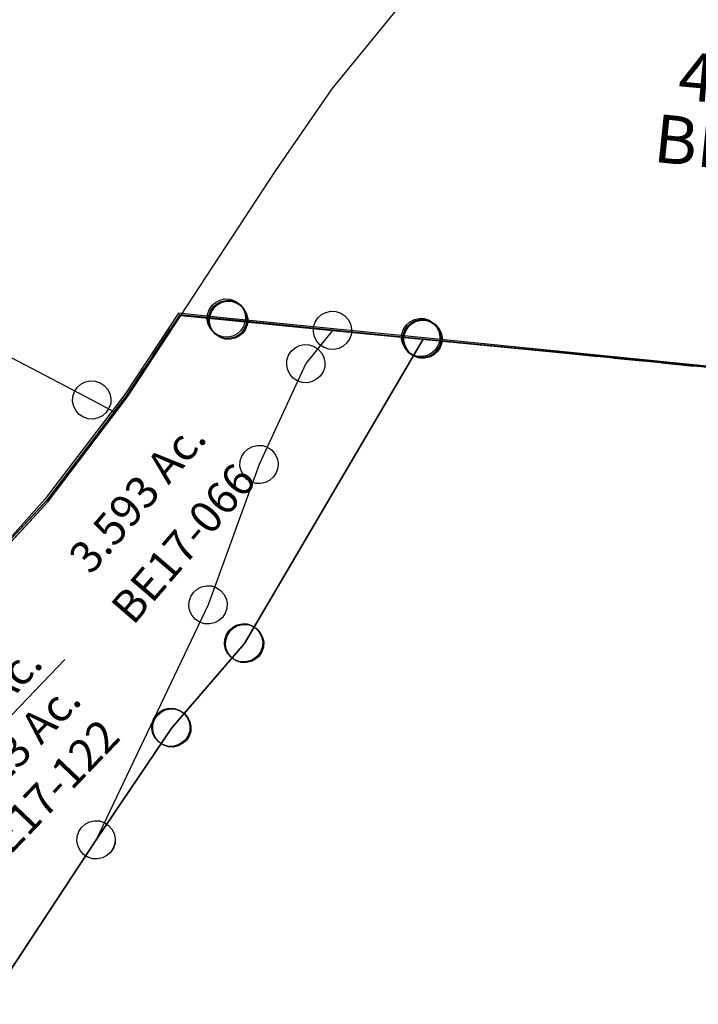
# Model space of a CAD drawing. Units: feet. Extents: x 1930560 to 1966308, y 493841 to 536828.
# Drawn here: x 1941317 to 1941740, y 517415 to 518029 of the extents above; entities that cross this region are included whole.
import ezdxf
from ezdxf.enums import TextEntityAlignment as Align

# ---------------------------------------------------------------- set-up
doc = ezdxf.new("R2010")
doc.units = ezdxf.units.FT
doc.header["$MEASUREMENT"] = 0
doc.linetypes.add('DASHED', pattern=[0.75, 0.5, -0.25])
doc.layers.add('SURVEY', color=2, linetype='CONTINUOUS')
doc.styles.get("Standard").update_dxf_attribs({"font": 'romans.shx', "height": 40})

# ---------------------------------------------------------------- blocks, each defined once
blk = doc.blocks.new('BENTONBEA$C0DE23014')
at = {"layer": 'SURVEY', "color": 2}
for p, q in [((495.43, 493.08), (525.89, 501.44)), ((525.89, 501.44), (529.15, 471.61)), ((443.34, 472.98), (495.43, 493.08)), ((518.38, 476.76), (520.08, 479.37)), ((520.08, 479.37), (522.4, 481.39)), ((522.4, 481.39), (525.11, 482.85)), ((525.11, 482.85), (528.16, 483.51)), ((528.16, 483.51), (531.31, 483.42)), ((531.31, 483.42), (534.3, 482.38)), ((534.3, 482.38), (536.91, 480.69)), ((536.91, 480.69), (538.93, 478.36)), ((380.38, 438.43), (443.34, 472.98)), ((517.26, 470.62), (517.35, 473.77)), ((517.35, 473.77), (518.38, 476.76)), ((538.93, 478.36), (540.38, 475.66)), ((540.38, 475.66), (541.05, 472.61)), ((517.92, 467.57), (517.26, 470.62)), ((519.38, 464.86), (517.92, 467.57)), ((529.15, 471.61), (543.73, 338.48)), ((540.96, 469.45), (539.92, 466.47)), ((541.05, 472.61), (540.96, 469.45)), ((521.39, 462.54), (519.38, 464.86)), ((524.01, 460.84), (521.39, 462.54)), ((526.99, 459.81), (524.01, 460.84)), ((535.9, 461.84), (533.2, 460.38)), ((538.22, 463.85), (535.9, 461.84)), ((539.92, 466.47), (538.22, 463.85)), ((530.15, 459.72), (526.99, 459.81)), ((533.2, 460.38), (530.15, 459.72)), ((315.39, 390.72), (380.38, 438.43)), ((253.44, 337.46), (315.39, 390.72)), ((539.68, 349.71), (542.73, 350.37)), ((542.73, 350.37), (545.89, 350.28)), ((545.89, 350.28), (548.87, 349.25)), ((532.96, 343.62), (534.65, 346.24)), ((534.65, 346.24), (536.98, 348.25)), ((536.98, 348.25), (539.68, 349.71)), ((548.87, 349.25), (551.49, 347.55)), ((551.49, 347.55), (553.5, 345.23)), ((553.5, 345.23), (554.96, 342.52)), ((664.43, 343.55), (667.14, 345)), ((667.14, 345), (670.18, 345.67)), ((670.18, 345.67), (673.34, 345.58)), ((673.34, 345.58), (676.32, 344.54)), ((676.32, 344.54), (678.94, 342.84)), ((531.83, 337.48), (531.92, 340.64)), ((531.92, 340.64), (532.96, 343.62)), ((543.73, 338.48), (671.18, 333.77)), ((554.96, 342.52), (555.62, 339.47)), ((555.62, 339.47), (555.53, 336.32)), ((659.38, 335.93), (660.41, 338.92)), ((660.41, 338.92), (662.11, 341.53)), ((662.11, 341.53), (664.43, 343.55)), ((678.94, 342.84), (680.95, 340.52)), ((680.95, 340.52), (682.41, 337.82)), ((682.41, 337.82), (683.07, 334.77)), ((198.29, 285.61), (253.44, 337.46)), ((532.49, 334.44), (531.83, 337.48)), ((533.95, 331.73), (532.49, 334.44)), ((535.97, 329.41), (533.95, 331.73)), ((554.5, 333.34), (552.8, 330.72)), ((555.53, 336.32), (554.5, 333.34)), ((671.18, 333.77), (658.77, 130.94)), ((659.29, 332.78), (659.38, 335.93)), ((659.95, 329.73), (659.29, 332.78)), ((683.07, 334.77), (682.98, 331.61)), ((538.58, 327.71), (535.97, 329.41)), ((541.57, 326.68), (538.58, 327.71)), ((544.72, 326.59), (541.57, 326.68)), ((547.77, 327.25), (544.72, 326.59)), ((550.48, 328.7), (547.77, 327.25)), ((552.8, 330.72), (550.48, 328.7)), ((661.4, 327.02), (659.95, 329.73)), ((663.42, 324.7), (661.4, 327.02)), ((680.25, 326.01), (677.93, 324)), ((681.95, 328.63), (680.25, 326.01)), ((682.98, 331.61), (681.95, 328.63)), ((666.04, 323), (663.42, 324.7)), ((669.02, 321.97), (666.04, 323)), ((672.17, 321.88), (669.02, 321.97)), ((675.22, 322.54), (672.17, 321.88)), ((677.93, 324), (675.22, 322.54)), ((144.31, 229.08), (198.29, 285.61)), ((96.16, 169.81), (144.31, 229.08)), ((61.14, 118.85), (96.16, 169.81)), ((652.02, 140.72), (654.73, 142.17)), ((654.73, 142.17), (657.78, 142.83)), ((657.78, 142.83), (660.93, 142.75)), ((660.93, 142.75), (663.91, 141.71)), ((663.91, 141.71), (666.53, 140.01)), ((646.97, 133.1), (648, 136.08)), ((648, 136.08), (649.7, 138.7)), ((649.7, 138.7), (652.02, 140.72)), ((666.53, 140.01), (668.55, 137.69)), ((668.55, 137.69), (670, 134.99)), ((646.88, 129.95), (646.97, 133.1)), ((647.54, 126.9), (646.88, 129.95)), ((658.77, 130.94), (648.72, -33.4)), ((670, 134.99), (670.66, 131.94)), ((670.66, 131.94), (670.57, 128.78)), ((648.99, 124.19), (647.54, 126.9)), ((651.01, 121.87), (648.99, 124.19)), ((667.84, 123.18), (665.52, 121.17)), ((669.54, 125.8), (667.84, 123.18)), ((670.57, 128.78), (669.54, 125.8)), ((1.97, 28.12), (61.14, 118.85)), ((653.63, 120.17), (651.01, 121.87)), ((656.61, 119.14), (653.63, 120.17)), ((659.76, 119.05), (656.61, 119.14)), ((662.81, 119.71), (659.76, 119.05)), ((665.52, 121.17), (662.81, 119.71)), ((27.79, 36.51), (30.84, 37.17)), ((30.84, 37.17), (33.99, 37.08)), ((33.99, 37.08), (36.97, 36.05)), ((21.06, 30.42), (22.76, 33.04)), ((22.76, 33.04), (25.08, 35.05)), ((25.08, 35.05), (27.79, 36.51)), ((36.97, 36.05), (39.59, 34.35)), ((39.59, 34.35), (41.61, 32.03)), ((41.61, 32.03), (43.06, 29.32)), ((31.83, 25.28), (1.97, 28.12)), ((19.94, 24.28), (20.03, 27.44)), ((20.03, 27.44), (21.06, 30.42)), ((648.72, -33.41), (31.83, 25.28)), ((43.06, 29.32), (43.73, 26.27)), ((43.73, 26.27), (43.64, 23.12)), ((20.6, 21.23), (19.94, 24.28)), ((22.06, 18.53), (20.6, 21.23)), ((24.07, 16.21), (22.06, 18.53)), ((42.6, 20.14), (40.9, 17.52)), ((43.64, 23.12), (42.6, 20.14)), ((26.69, 14.51), (24.07, 16.21)), ((29.67, 13.47), (26.69, 14.51)), ((32.83, 13.38), (29.67, 13.47)), ((35.88, 14.05), (32.83, 13.38)), ((38.58, 15.5), (35.88, 14.05)), ((40.9, 17.52), (38.58, 15.5)), ((639.65, -25.65), (641.97, -23.63)), ((641.97, -23.63), (644.67, -22.18)), ((644.67, -22.18), (647.72, -21.51)), ((647.72, -21.51), (650.88, -21.6)), ((650.88, -21.6), (653.86, -22.64)), ((653.86, -22.64), (656.48, -24.34)), ((656.48, -24.34), (658.49, -26.66)), ((636.91, -31.25), (637.95, -28.26)), ((637.95, -28.26), (639.65, -25.65)), ((658.49, -26.66), (659.95, -29.36)), ((659.95, -29.36), (660.61, -32.41)), ((636.82, -34.4), (636.91, -31.25)), ((637.48, -37.45), (636.82, -34.4)), ((660.52, -35.57), (659.49, -38.55)), ((660.61, -32.41), (660.52, -35.57)), ((638.94, -40.16), (637.48, -37.45)), ((640.96, -42.48), (638.94, -40.16)), ((643.57, -44.18), (640.96, -42.48)), ((657.79, -41.17), (655.47, -43.18)), ((659.49, -38.55), (657.79, -41.17)), ((646.56, -45.21), (643.57, -44.18)), ((649.71, -45.3), (646.56, -45.21)), ((652.76, -44.64), (649.71, -45.3)), ((655.47, -43.18), (652.76, -44.64))]:
    blk.add_line(p, q, dxfattribs=at)
blk.add_text('4.987 Ac.', height=30, rotation=354.90513, dxfattribs=at).set_placement((394.93, 156.17), align=Align.CENTER)
at = {"layer": 'SURVEY', "color": 2, "insert": (386.13, 130.62), "char_height": 30, "width": 186.3651, "attachment_point": 5, "rotation": 354.17975}
blk.add_mtext('{\\C1;BE17-116}', dxfattribs=at)
blk = doc.blocks.new('BENTONBEA$C24173E7A')
at = {"layer": 'SURVEY', "color": 2}
for p, q in [((0, 0), (-496.03, -42.86)), ((-506.35, -36.86), (-504.43, -34.46)), ((-504.43, -34.46), (-502.03, -32.54)), ((-502.03, -32.54), (-499.15, -31.34)), ((-499.15, -31.34), (-496.03, -30.86)), ((-496.03, -30.86), (-492.91, -31.34)), ((-492.91, -31.34), (-490.03, -32.54)), ((-490.03, -32.54), (-487.63, -34.46)), ((-487.63, -34.46), (-485.71, -36.86)), ((-623.37, -43.03), (-620.49, -41.83)), ((-620.49, -41.83), (-617.37, -41.35)), ((-617.37, -41.35), (-614.25, -41.83)), ((-496.03, -42.86), (-617.37, -53.35)), ((-614.25, -41.83), (-611.37, -43.03)), ((-508.03, -42.86), (-507.55, -39.74)), ((-507.55, -45.98), (-508.03, -42.86)), ((-507.55, -39.74), (-506.35, -36.86)), ((-485.71, -36.86), (-484.51, -39.74)), ((-484.51, -39.74), (-484.03, -42.86)), ((-484.03, -42.86), (-484.51, -45.98)), ((-628.89, -50.23), (-627.69, -47.35)), ((-627.69, -47.35), (-625.77, -44.95)), ((-625.77, -44.95), (-623.37, -43.03)), ((-611.37, -43.03), (-608.97, -44.95)), ((-608.97, -44.95), (-607.05, -47.35)), ((-607.05, -47.35), (-605.85, -50.23)), ((-506.35, -48.86), (-507.55, -45.98)), ((-504.43, -51.26), (-506.35, -48.86)), ((-485.71, -48.86), (-487.63, -51.26)), ((-484.51, -45.98), (-485.71, -48.86)), ((-617.37, -53.35), (-647.26, -55.93)), ((-629.37, -53.35), (-628.89, -50.23)), ((-628.89, -56.47), (-629.37, -53.35)), ((-605.85, -50.23), (-605.37, -53.35)), ((-605.37, -53.35), (-605.85, -56.47)), ((-502.03, -53.18), (-504.43, -51.26)), ((-499.15, -54.38), (-502.03, -53.18)), ((-496.03, -54.86), (-499.15, -54.38)), ((-492.91, -54.38), (-496.03, -54.86)), ((-490.03, -53.18), (-492.91, -54.38)), ((-487.63, -51.26), (-490.03, -53.18)), ((-647.26, -55.93), (-670.65, -111.75)), ((-627.69, -59.35), (-628.89, -56.47)), ((-625.77, -61.75), (-627.69, -59.35)), ((-607.05, -59.35), (-608.97, -61.75)), ((-605.85, -56.47), (-607.05, -59.35)), ((-623.37, -63.67), (-625.77, -61.75)), ((-620.49, -64.87), (-623.37, -63.67)), ((-617.37, -65.35), (-620.49, -64.87)), ((-614.25, -64.87), (-617.37, -65.35)), ((-611.37, -63.67), (-614.25, -64.87)), ((-608.97, -61.75), (-611.37, -63.67)), ((-670.65, -111.75), (-707.36, -184.98)), ((-707.36, -184.98), (-749.56, -252.04))]:
    blk.add_line(p, q, dxfattribs=at)
blk = doc.blocks.new('BENTONBEA$C1D196A2A')
at = {"layer": 'SURVEY'}
for p, q in [((849.48, 1344.7), (851.8, 1346.71)), ((851.8, 1346.71), (854.51, 1348.17)), ((854.51, 1348.17), (857.56, 1348.83)), ((857.56, 1348.83), (860.71, 1348.74)), ((860.71, 1348.74), (863.7, 1347.71)), ((863.7, 1347.71), (866.31, 1346.01)), ((866.31, 1346.01), (868.33, 1343.69)), ((846.66, 1335.94), (846.75, 1339.1)), ((846.75, 1339.1), (847.78, 1342.08)), ((847.78, 1342.08), (849.48, 1344.7)), ((868.33, 1343.69), (869.78, 1340.98)), ((869.78, 1340.98), (870.45, 1337.93)), ((748.32, 1146.44), (859.17, 1336.54)), ((847.32, 1332.9), (846.66, 1335.94)), ((848.78, 1330.19), (847.32, 1332.9)), ((859.17, 1336.54), (1354.81, 1289.39)), ((870.36, 1334.78), (869.32, 1331.8)), ((870.45, 1337.93), (870.36, 1334.78)), ((850.79, 1327.87), (848.78, 1330.19)), ((853.41, 1326.17), (850.79, 1327.87)), ((865.3, 1327.16), (862.6, 1325.71)), ((867.62, 1329.18), (865.3, 1327.16)), ((869.32, 1331.8), (867.62, 1329.18)), ((856.39, 1325.13), (853.41, 1326.17)), ((859.55, 1325.05), (856.39, 1325.13)), ((862.6, 1325.71), (859.55, 1325.05)), ((738.64, 1154.59), (740.96, 1156.61)), ((740.96, 1156.61), (743.66, 1158.07)), ((743.66, 1158.07), (746.71, 1158.73)), ((746.71, 1158.73), (749.87, 1158.64)), ((749.87, 1158.64), (752.85, 1157.6)), ((752.85, 1157.6), (755.47, 1155.9)), ((755.47, 1155.9), (757.48, 1153.58)), ((735.81, 1145.84), (735.9, 1148.99)), ((735.9, 1148.99), (736.94, 1151.98)), ((736.94, 1151.98), (738.64, 1154.59)), ((757.48, 1153.58), (758.94, 1150.88)), ((758.94, 1150.88), (759.6, 1147.83)), ((703.08, 1093.7), (748.32, 1146.44)), ((736.48, 1142.79), (735.81, 1145.84)), ((737.93, 1140.08), (736.48, 1142.79)), ((759.51, 1144.67), (758.48, 1141.69)), ((759.6, 1147.83), (759.51, 1144.67)), ((739.95, 1137.76), (737.93, 1140.08)), ((742.56, 1136.06), (739.95, 1137.76)), ((754.46, 1137.06), (751.75, 1135.6)), ((756.78, 1139.07), (754.46, 1137.06)), ((758.48, 1141.69), (756.78, 1139.07)), ((745.55, 1135.03), (742.56, 1136.06)), ((748.7, 1134.94), (745.55, 1135.03)), ((751.75, 1135.6), (748.7, 1134.94)), ((698.43, 1105.33), (701.48, 1105.99)), ((701.48, 1105.99), (704.63, 1105.9)), ((704.63, 1105.9), (707.61, 1104.87)), ((691.7, 1099.24), (693.4, 1101.86)), ((693.4, 1101.86), (695.72, 1103.87)), ((695.72, 1103.87), (698.43, 1105.33)), ((707.61, 1104.87), (710.23, 1103.17)), ((710.23, 1103.17), (712.25, 1100.85)), ((712.25, 1100.85), (713.7, 1098.14)), ((655.99, 1023.76), (703.08, 1093.7)), ((690.58, 1093.1), (690.67, 1096.26)), ((690.67, 1096.26), (691.7, 1099.24)), ((713.7, 1098.14), (714.37, 1095.09)), ((714.37, 1095.09), (714.28, 1091.94)), ((691.24, 1090.05), (690.58, 1093.1)), ((692.7, 1087.35), (691.24, 1090.05)), ((694.71, 1085.03), (692.7, 1087.35)), ((713.24, 1088.95), (711.54, 1086.34)), ((714.28, 1091.94), (713.24, 1088.95)), ((697.33, 1083.33), (694.71, 1085.03)), ((700.31, 1082.29), (697.33, 1083.33)), ((703.47, 1082.2), (700.31, 1082.29)), ((706.52, 1082.87), (703.47, 1082.2)), ((709.22, 1084.32), (706.52, 1082.87)), ((711.54, 1086.34), (709.22, 1084.32)), ((646.91, 1031.51), (649.24, 1033.52)), ((649.24, 1033.52), (651.94, 1034.98)), ((651.94, 1034.98), (654.99, 1035.64)), ((654.99, 1035.64), (658.15, 1035.55)), ((658.15, 1035.55), (661.13, 1034.52)), ((661.13, 1034.52), (663.75, 1032.82)), ((663.75, 1032.82), (665.76, 1030.5)), ((644.09, 1022.75), (644.18, 1025.91)), ((644.18, 1025.91), (645.22, 1028.89)), ((645.22, 1028.89), (646.91, 1031.51)), ((665.76, 1030.5), (667.22, 1027.79)), ((667.22, 1027.79), (667.88, 1024.74)), ((588.67, 921.06), (655.99, 1023.76)), ((644.75, 1019.7), (644.09, 1022.75)), ((646.21, 1017), (644.75, 1019.7)), ((667.79, 1021.59), (666.76, 1018.61)), ((667.88, 1024.74), (667.79, 1021.59)), ((648.23, 1014.68), (646.21, 1017)), ((650.84, 1012.98), (648.23, 1014.68)), ((662.74, 1013.97), (660.03, 1012.52)), ((665.06, 1015.99), (662.74, 1013.97)), ((666.76, 1018.61), (665.06, 1015.99)), ((653.83, 1011.94), (650.84, 1012.98)), ((656.98, 1011.86), (653.83, 1011.94)), ((660.03, 1012.52), (656.98, 1011.86))]:
    blk.add_line(p, q, dxfattribs=at)
blk = doc.blocks.new('BENTONBEA$C28631364')
at = {"layer": 'SURVEY', "color": 2}
for p, q in [((992.54, 1338.52), (995.59, 1339.18)), ((995.59, 1339.18), (998.74, 1339.09)), ((998.74, 1339.09), (1001.72, 1338.06)), ((985.81, 1332.43), (987.51, 1335.05)), ((987.51, 1335.05), (989.83, 1337.06)), ((989.83, 1337.06), (992.54, 1338.52)), ((1001.72, 1338.06), (1004.34, 1336.36)), ((1004.34, 1336.36), (1006.36, 1334.04)), ((1006.36, 1334.04), (1007.81, 1331.33)), ((984.69, 1326.29), (984.78, 1329.45)), ((984.78, 1329.45), (985.81, 1332.43)), ((997.19, 1326.89), (1492.84, 1279.74)), ((1007.81, 1331.33), (1008.47, 1328.28)), ((1008.47, 1328.28), (1008.39, 1325.13)), ((985.35, 1323.24), (984.69, 1326.29)), ((986.81, 1320.54), (985.35, 1323.24)), ((988.82, 1318.22), (986.81, 1320.54)), ((1007.35, 1322.14), (1005.65, 1319.53)), ((1008.39, 1325.13), (1007.35, 1322.14)), ((991.44, 1316.52), (988.82, 1318.22)), ((994.42, 1315.48), (991.44, 1316.52)), ((997.58, 1315.39), (994.42, 1315.48)), ((1000.63, 1316.06), (997.58, 1315.39)), ((1003.33, 1317.51), (1000.63, 1316.06)), ((1005.65, 1319.53), (1003.33, 1317.51))]:
    blk.add_line(p, q, dxfattribs=at)
at = {"layer": 'SURVEY', "color": 4}
for p, q in [((886.35, 1136.78), (997.19, 1326.89)), ((881.69, 1148.41), (884.74, 1149.08)), ((884.74, 1149.08), (887.9, 1148.99)), ((887.9, 1148.99), (890.88, 1147.95)), ((874.97, 1142.33), (876.67, 1144.94)), ((876.67, 1144.94), (878.99, 1146.96)), ((878.99, 1146.96), (881.69, 1148.41)), ((890.88, 1147.95), (893.5, 1146.25)), ((893.5, 1146.25), (895.51, 1143.93)), ((895.51, 1143.93), (896.97, 1141.23)), ((841.11, 1084.05), (886.35, 1136.78)), ((873.84, 1136.19), (873.93, 1139.34)), ((873.93, 1139.34), (874.97, 1142.33)), ((896.97, 1141.23), (897.63, 1138.18)), ((897.63, 1138.18), (897.54, 1135.02)), ((874.51, 1133.14), (873.84, 1136.19)), ((875.96, 1130.43), (874.51, 1133.14)), ((877.98, 1128.11), (875.96, 1130.43)), ((896.51, 1132.04), (894.81, 1129.42)), ((897.54, 1135.02), (896.51, 1132.04)), ((880.59, 1126.41), (877.98, 1128.11)), ((883.58, 1125.38), (880.59, 1126.41)), ((886.73, 1125.29), (883.58, 1125.38)), ((889.78, 1125.95), (886.73, 1125.29)), ((892.49, 1127.41), (889.78, 1125.95)), ((894.81, 1129.42), (892.49, 1127.41)), ((831.43, 1092.21), (833.75, 1094.22)), ((833.75, 1094.22), (836.46, 1095.68)), ((836.46, 1095.68), (839.51, 1096.34)), ((839.51, 1096.34), (842.66, 1096.25)), ((842.66, 1096.25), (845.64, 1095.22)), ((845.64, 1095.22), (848.26, 1093.52)), ((848.26, 1093.52), (850.28, 1091.2)), ((828.7, 1086.61), (829.73, 1089.59)), ((829.73, 1089.59), (831.43, 1092.21)), ((850.28, 1091.2), (851.73, 1088.49)), ((851.73, 1088.49), (852.39, 1085.44)), ((794.02, 1014.11), (841.11, 1084.05)), ((828.61, 1083.45), (828.7, 1086.61)), ((829.27, 1080.4), (828.61, 1083.45)), ((852.3, 1082.28), (851.27, 1079.3)), ((852.39, 1085.44), (852.3, 1082.28)), ((830.73, 1077.7), (829.27, 1080.4)), ((832.74, 1075.37), (830.73, 1077.7)), ((835.36, 1073.68), (832.74, 1075.37)), ((849.57, 1076.69), (847.25, 1074.67)), ((851.27, 1079.3), (849.57, 1076.69)), ((838.34, 1072.64), (835.36, 1073.68)), ((841.5, 1072.55), (838.34, 1072.64)), ((844.54, 1073.21), (841.5, 1072.55)), ((847.25, 1074.67), (844.54, 1073.21)), ((789.97, 1025.33), (793.02, 1025.99)), ((793.02, 1025.99), (796.18, 1025.9)), ((796.18, 1025.9), (799.16, 1024.87)), ((783.24, 1019.24), (784.94, 1021.86)), ((784.94, 1021.86), (787.26, 1023.87)), ((787.26, 1023.87), (789.97, 1025.33)), ((799.16, 1024.87), (801.77, 1023.17)), ((801.77, 1023.17), (803.79, 1020.85)), ((803.79, 1020.85), (805.25, 1018.14)), ((726.7, 911.41), (794.02, 1014.11)), ((782.12, 1013.1), (782.21, 1016.26)), ((782.21, 1016.26), (783.24, 1019.24)), ((805.25, 1018.14), (805.91, 1015.09)), ((805.91, 1015.09), (805.82, 1011.94)), ((782.78, 1010.05), (782.12, 1013.1)), ((784.24, 1007.35), (782.78, 1010.05)), ((786.25, 1005.03), (784.24, 1007.35)), ((804.78, 1008.95), (803.09, 1006.34)), ((805.82, 1011.94), (804.78, 1008.95)), ((788.87, 1003.33), (786.25, 1005.03)), ((791.85, 1002.29), (788.87, 1003.33)), ((795.01, 1002.2), (791.85, 1002.29)), ((798.06, 1002.87), (795.01, 1002.2)), ((800.77, 1004.32), (798.06, 1002.87)), ((803.09, 1006.34), (800.77, 1004.32))]:
    blk.add_line(p, q, dxfattribs=at)
blk = doc.blocks.new('BENTONBEA$C42804408')
at = {"layer": 'SURVEY', "color": 4}
for p, q in [((629.3, 918.41), (1125.34, 961.28)), ((620.9, 926.81), (623.3, 928.73)), ((623.3, 928.73), (626.18, 929.93)), ((626.18, 929.93), (629.3, 930.41)), ((629.3, 930.41), (632.42, 929.93)), ((632.42, 929.93), (635.3, 928.73)), ((635.3, 928.73), (637.7, 926.81)), ((617.3, 918.41), (617.78, 921.53)), ((617.78, 921.53), (618.98, 924.41)), ((618.98, 924.41), (620.9, 926.81)), ((637.7, 926.81), (639.62, 924.41)), ((639.62, 924.41), (640.82, 921.53)), ((640.82, 921.53), (641.3, 918.41)), ((497.65, 913.93), (499.57, 916.33)), ((499.57, 916.33), (501.97, 918.25)), ((501.97, 918.25), (504.85, 919.45)), ((504.85, 919.45), (507.97, 919.93)), ((507.97, 919.93), (511.09, 919.45)), ((511.09, 919.45), (513.97, 918.25)), ((513.97, 918.25), (516.37, 916.33)), ((516.37, 916.33), (518.29, 913.93)), ((617.78, 915.29), (617.3, 918.41)), ((618.98, 912.41), (617.78, 915.29)), ((640.82, 915.29), (639.62, 912.41)), ((641.3, 918.41), (640.82, 915.29)), ((495.97, 907.93), (496.45, 911.05)), ((496.45, 911.05), (497.65, 913.93)), ((518.29, 913.93), (519.49, 911.05)), ((519.49, 911.05), (519.97, 907.93)), ((620.9, 910.01), (618.98, 912.41)), ((623.3, 908.09), (620.9, 910.01)), ((637.7, 910.01), (635.3, 908.09)), ((639.62, 912.41), (637.7, 910.01)), ((496.45, 904.81), (495.97, 907.93)), ((497.65, 901.93), (496.45, 904.81)), ((519.49, 904.81), (518.29, 901.93)), ((519.97, 907.93), (519.49, 904.81)), ((626.18, 906.89), (623.3, 908.09)), ((629.3, 906.41), (626.18, 906.89)), ((632.42, 906.89), (629.3, 906.41)), ((635.3, 908.09), (632.42, 906.89)), ((499.57, 899.53), (497.65, 901.93)), ((501.97, 897.61), (499.57, 899.53)), ((504.85, 896.41), (501.97, 897.61)), ((513.97, 897.61), (511.09, 896.41)), ((516.37, 899.53), (513.97, 897.61)), ((518.29, 901.93), (516.37, 899.53)), ((507.97, 895.93), (504.85, 896.41)), ((511.09, 896.41), (507.97, 895.93)), ((544.18, 717.46), (546.1, 719.86)), ((546.1, 719.86), (548.5, 721.78)), ((548.5, 721.78), (551.38, 722.98)), ((551.38, 722.98), (554.5, 723.46)), ((554.5, 723.46), (557.62, 722.98)), ((557.62, 722.98), (560.5, 721.78)), ((560.5, 721.78), (562.9, 719.86)), ((562.9, 719.86), (564.82, 717.46)), ((542.5, 711.46), (542.98, 714.58)), ((542.98, 714.58), (544.18, 717.46)), ((564.82, 717.46), (566.02, 714.58)), ((566.02, 714.58), (566.5, 711.46)), ((542.98, 708.34), (542.5, 711.46)), ((544.18, 705.46), (542.98, 708.34)), ((566.02, 708.34), (564.82, 705.46)), ((566.5, 711.46), (566.02, 708.34)), ((546.1, 703.06), (544.18, 705.46)), ((548.5, 701.14), (546.1, 703.06)), ((551.38, 699.94), (548.5, 701.14)), ((560.5, 701.14), (557.62, 699.94)), ((562.9, 703.06), (560.5, 701.14)), ((564.82, 705.46), (562.9, 703.06)), ((554.5, 699.46), (551.38, 699.94)), ((557.62, 699.94), (554.5, 699.46)), ((516.38, 662.96), (519.5, 663.44)), ((519.5, 663.44), (522.62, 662.96)), ((507.98, 654.56), (509.18, 657.44)), ((509.18, 657.44), (511.1, 659.84)), ((511.1, 659.84), (513.5, 661.76)), ((513.5, 661.76), (516.38, 662.96)), ((522.62, 662.96), (525.5, 661.76)), ((525.5, 661.76), (527.9, 659.84)), ((527.9, 659.84), (529.82, 657.44)), ((529.82, 657.44), (531.02, 654.56)), ((507.5, 651.44), (507.98, 654.56)), ((507.98, 648.32), (507.5, 651.44)), ((531.02, 654.56), (531.5, 651.44)), ((531.5, 651.44), (531.02, 648.32)), ((509.18, 645.44), (507.98, 648.32)), ((511.1, 643.04), (509.18, 645.44)), ((529.82, 645.44), (527.9, 643.04)), ((531.02, 648.32), (529.82, 645.44)), ((513.5, 641.12), (511.1, 643.04)), ((516.38, 639.92), (513.5, 641.12)), ((519.5, 639.44), (516.38, 639.92)), ((522.62, 639.92), (519.5, 639.44)), ((525.5, 641.12), (522.62, 639.92)), ((527.9, 643.04), (525.5, 641.12)), ((477.36, 582.56), (479.76, 584.48)), ((479.76, 584.48), (482.64, 585.68)), ((482.64, 585.68), (485.76, 586.16)), ((485.76, 586.16), (488.88, 585.68)), ((488.88, 585.68), (491.76, 584.48)), ((491.76, 584.48), (494.16, 582.56)), ((474.24, 577.28), (475.44, 580.16)), ((475.44, 580.16), (477.36, 582.56)), ((494.16, 582.56), (496.08, 580.16)), ((496.08, 580.16), (497.28, 577.28)), ((473.76, 574.16), (474.24, 577.28)), ((474.24, 571.04), (473.76, 574.16)), ((497.28, 577.28), (497.76, 574.16)), ((497.76, 574.16), (497.28, 571.04)), ((475.44, 568.16), (474.24, 571.04)), ((477.36, 565.76), (475.44, 568.16)), ((479.76, 563.84), (477.36, 565.76)), ((494.16, 565.76), (491.76, 563.84)), ((496.08, 568.16), (494.16, 565.76)), ((497.28, 571.04), (496.08, 568.16)), ((482.64, 562.64), (479.76, 563.84)), ((485.76, 562.16), (482.64, 562.64)), ((488.88, 562.64), (485.76, 562.16)), ((491.76, 563.84), (488.88, 562.64))]:
    blk.add_line(p, q, dxfattribs=at)
for points in [[(478.08, 905.35), (507.97, 907.93), (629.3, 918.41), (554.5, 711.46), (519.5, 651.44), (485.76, 574.16), (438.04, 461.02)], [(375.77, 709.25), (417.98, 776.3), (454.68, 849.53), (478.08, 905.35)]]:
    blk.add_lwpolyline(points, dxfattribs=at)
at = {"layer": 'SURVEY', "color": 4, "char_height": 20, "width": 325.7631, "attachment_point": 5, "rotation": 59.79778}
for s, insert in [('3.593 Ac.', (474.39, 787.83)), ('{\\C1;BE17-066}', (505.52, 765.92))]:
    blk.add_mtext(s, dxfattribs=dict(at, insert=insert))
blk = doc.blocks.new('BENTONBEA$C541018A1')
at = {"layer": 'SURVEY', "color": 2}
for p, q in [((0, 0), (552.56, 47.75)), ((-67.93, 5.92), (-64.81, 6.4)), ((-64.81, 6.4), (-61.69, 5.92)), ((-10.32, 6), (-8.4, 8.4)), ((-8.4, 8.4), (-6, 10.32)), ((-6, 10.32), (-3.12, 11.52)), ((-3.12, 11.52), (0, 12)), ((0, 12), (3.12, 11.52)), ((3.12, 11.52), (6, 10.32)), ((6, 10.32), (8.4, 8.4)), ((8.4, 8.4), (10.32, 6)), ((-76.33, -2.48), (-75.13, 0.4)), ((-75.13, 0.4), (-73.21, 2.8)), ((-73.21, 2.8), (-70.81, 4.72)), ((-70.81, 4.72), (-67.93, 5.92)), ((-64.81, -5.6), (0, 0)), ((-61.69, 5.92), (-58.81, 4.72)), ((-58.81, 4.72), (-56.41, 2.8)), ((-56.41, 2.8), (-54.49, 0.4)), ((-54.49, 0.4), (-53.29, -2.48)), ((-12, 0), (-11.52, 3.12)), ((-11.52, 3.12), (-10.32, 6)), ((10.32, 6), (11.52, 3.12)), ((11.52, 3.12), (12, 0)), ((-94.7, -8.18), (-64.81, -5.6)), ((-76.81, -5.6), (-76.33, -2.48)), ((-76.33, -8.72), (-76.81, -5.6)), ((-53.29, -2.48), (-52.81, -5.6)), ((-52.81, -5.6), (-53.29, -8.72)), ((0, 0), (-12.56, -23.42)), ((-11.52, -3.12), (-12, 0)), ((-10.32, -6), (-11.52, -3.12)), ((-8.4, -8.4), (-10.32, -6)), ((10.32, -6), (8.4, -8.4)), ((11.52, -3.12), (10.32, -6)), ((12, 0), (11.52, -3.12)), ((-118.11, -64.03), (-94.7, -8.18)), ((-75.13, -11.6), (-76.33, -8.72)), ((-73.21, -14), (-75.13, -11.6)), ((-54.49, -11.6), (-56.41, -14)), ((-53.29, -8.72), (-54.49, -11.6)), ((-18.56, -13.1), (-15.68, -11.9)), ((-15.68, -11.9), (-12.56, -11.42)), ((-12.56, -11.42), (-9.44, -11.9)), ((-9.44, -11.9), (-6.56, -13.1)), ((-6, -10.32), (-8.4, -8.4)), ((-3.12, -11.52), (-6, -10.32)), ((0, -12), (-3.12, -11.52)), ((3.12, -11.52), (0, -12)), ((6, -10.32), (3.12, -11.52)), ((8.4, -8.4), (6, -10.32)), ((-70.81, -15.92), (-73.21, -14)), ((-67.93, -17.12), (-70.81, -15.92)), ((-64.81, -17.6), (-67.93, -17.12)), ((-61.69, -17.12), (-64.81, -17.6)), ((-58.81, -15.92), (-61.69, -17.12)), ((-56.41, -14), (-58.81, -15.92)), ((-24.08, -20.3), (-22.88, -17.42)), ((-22.88, -17.42), (-20.96, -15.02)), ((-20.96, -15.02), (-18.56, -13.1)), ((-6.56, -13.1), (-4.16, -15.02)), ((-4.16, -15.02), (-2.24, -17.42)), ((-2.24, -17.42), (-1.04, -20.3)), ((-12.56, -23.42), (-29.74, -90.6)), ((-24.56, -23.42), (-24.08, -20.3)), ((-24.08, -26.54), (-24.56, -23.42)), ((-1.04, -20.3), (-0.56, -23.42)), ((-0.56, -23.42), (-1.04, -26.54)), ((-22.88, -29.42), (-24.08, -26.54)), ((-20.96, -31.82), (-22.88, -29.42)), ((-2.24, -29.42), (-4.16, -31.82)), ((-1.04, -26.54), (-2.24, -29.42)), ((-18.56, -33.74), (-20.96, -31.82)), ((-15.68, -34.94), (-18.56, -33.74)), ((-12.56, -35.42), (-15.68, -34.94)), ((-9.44, -34.94), (-12.56, -35.42)), ((-6.56, -33.74), (-9.44, -34.94)), ((-4.16, -31.82), (-6.56, -33.74)), ((-154.81, -137.26), (-118.11, -64.03)), ((-35.74, -80.28), (-32.86, -79.08)), ((-32.86, -79.08), (-29.74, -78.6)), ((-29.74, -78.6), (-26.62, -79.08)), ((-26.62, -79.08), (-23.74, -80.28)), ((-41.26, -87.48), (-40.06, -84.6)), ((-40.06, -84.6), (-38.14, -82.2)), ((-38.14, -82.2), (-35.74, -80.28)), ((-23.74, -80.28), (-21.34, -82.2)), ((-21.34, -82.2), (-19.42, -84.6)), ((-19.42, -84.6), (-18.22, -87.48)), ((-29.74, -90.6), (-45.08, -182.5)), ((-41.74, -90.6), (-41.26, -87.48)), ((-41.26, -93.72), (-41.74, -90.6)), ((-18.22, -87.48), (-17.74, -90.6)), ((-17.74, -90.6), (-18.22, -93.72)), ((-40.06, -96.6), (-41.26, -93.72)), ((-38.14, -99), (-40.06, -96.6)), ((-19.42, -96.6), (-21.34, -99)), ((-18.22, -93.72), (-19.42, -96.6)), ((-35.74, -100.92), (-38.14, -99)), ((-32.86, -102.12), (-35.74, -100.92)), ((-29.74, -102.6), (-32.86, -102.12)), ((-26.62, -102.12), (-29.74, -102.6)), ((-23.74, -100.92), (-26.62, -102.12)), ((-21.34, -99), (-23.74, -100.92)), ((-197.02, -204.32), (-154.81, -137.26)), ((-51.08, -172.18), (-48.2, -170.98)), ((-48.2, -170.98), (-45.08, -170.5)), ((-45.08, -170.5), (-41.96, -170.98)), ((-41.96, -170.98), (-39.08, -172.18)), ((-56.6, -179.38), (-55.4, -176.5)), ((-55.4, -176.5), (-53.48, -174.1)), ((-53.48, -174.1), (-51.08, -172.18)), ((-39.08, -172.18), (-36.68, -174.1)), ((-36.68, -174.1), (-34.76, -176.5)), ((-34.76, -176.5), (-33.56, -179.38)), ((-45.08, -182.5), (-87.01, -339.37)), ((-57.08, -182.5), (-56.6, -179.38)), ((-56.6, -185.62), (-57.08, -182.5)), ((-33.56, -179.38), (-33.08, -182.5)), ((-33.08, -182.5), (-33.56, -185.62)), ((-55.4, -188.5), (-56.6, -185.62)), ((-53.48, -190.9), (-55.4, -188.5)), ((-34.76, -188.5), (-36.68, -190.9)), ((-33.56, -185.62), (-34.76, -188.5)), ((-51.08, -192.82), (-53.48, -190.9)), ((-48.2, -194.02), (-51.08, -192.82)), ((-45.08, -194.5), (-48.2, -194.02)), ((-41.96, -194.02), (-45.08, -194.5)), ((-39.08, -192.82), (-41.96, -194.02)), ((-36.68, -190.9), (-39.08, -192.82)), ((-97.33, -333.37), (-95.41, -330.97)), ((-95.41, -330.97), (-93.01, -329.05)), ((-93.01, -329.05), (-90.13, -327.85)), ((-90.13, -327.85), (-87.01, -327.37)), ((-87.01, -327.37), (-83.89, -327.85)), ((-83.89, -327.85), (-81.01, -329.05)), ((-81.01, -329.05), (-78.61, -330.97)), ((-78.61, -330.97), (-76.69, -333.37)), ((-99.01, -339.37), (-98.53, -336.25)), ((-98.53, -336.25), (-97.33, -333.37)), ((-76.69, -333.37), (-75.49, -336.25)), ((-75.49, -336.25), (-75.01, -339.37)), ((-87.01, -339.37), (-134.73, -452.5)), ((-98.53, -342.49), (-99.01, -339.37)), ((-97.33, -345.37), (-98.53, -342.49)), ((-75.49, -342.49), (-76.69, -345.37)), ((-75.01, -339.37), (-75.49, -342.49)), ((-95.41, -347.77), (-97.33, -345.37)), ((-93.01, -349.69), (-95.41, -347.77)), ((-90.13, -350.89), (-93.01, -349.69)), ((-81.01, -349.69), (-83.89, -350.89)), ((-78.61, -347.77), (-81.01, -349.69)), ((-76.69, -345.37), (-78.61, -347.77)), ((-87.01, -351.37), (-90.13, -350.89)), ((-83.89, -350.89), (-87.01, -351.37))]:
    blk.add_line(p, q, dxfattribs=at)
blk = doc.blocks.new('BENTONBEA$C41BA53CF')
at = {"layer": 'SURVEY', "color": 200}
for p, q in [((638.85, 922.65), (1134.88, 965.51)), ((632.85, 932.97), (635.73, 934.17)), ((635.73, 934.17), (638.85, 934.65)), ((638.85, 934.65), (641.97, 934.17)), ((641.97, 934.17), (644.85, 932.97)), ((627.33, 925.77), (628.53, 928.65)), ((628.53, 928.65), (630.45, 931.05)), ((630.45, 931.05), (632.85, 932.97)), ((644.85, 932.97), (647.25, 931.05)), ((647.25, 931.05), (649.17, 928.65)), ((649.17, 928.65), (650.37, 925.77)), ((509.11, 920.57), (511.51, 922.49)), ((511.51, 922.49), (514.39, 923.69)), ((514.39, 923.69), (517.51, 924.17)), ((517.51, 924.17), (520.63, 923.69)), ((520.63, 923.69), (523.51, 922.49)), ((523.51, 922.49), (525.91, 920.57)), ((626.85, 922.65), (627.33, 925.77)), ((627.33, 919.53), (626.85, 922.65)), ((650.37, 925.77), (650.85, 922.65)), ((650.85, 922.65), (650.37, 919.53)), ((505.51, 912.17), (505.99, 915.29)), ((505.99, 915.29), (507.19, 918.17)), ((507.19, 918.17), (509.11, 920.57)), ((525.91, 920.57), (527.83, 918.17)), ((527.83, 918.17), (529.03, 915.29)), ((529.03, 915.29), (529.51, 912.17)), ((628.53, 916.65), (627.33, 919.53)), ((630.45, 914.25), (628.53, 916.65)), ((649.17, 916.65), (647.25, 914.25)), ((650.37, 919.53), (649.17, 916.65)), ((505.99, 909.05), (505.51, 912.17)), ((507.19, 906.17), (505.99, 909.05)), ((529.03, 909.05), (527.83, 906.17)), ((529.51, 912.17), (529.03, 909.05)), ((632.85, 912.33), (630.45, 914.25)), ((635.73, 911.13), (632.85, 912.33)), ((638.85, 910.65), (635.73, 911.13)), ((641.97, 911.13), (638.85, 910.65)), ((644.85, 912.33), (641.97, 911.13)), ((647.25, 914.25), (644.85, 912.33)), ((509.11, 903.77), (507.19, 906.17)), ((511.51, 901.85), (509.11, 903.77)), ((525.91, 903.77), (523.51, 901.85)), ((527.83, 906.17), (525.91, 903.77)), ((514.39, 900.65), (511.51, 901.85)), ((517.51, 900.17), (514.39, 900.65)), ((520.63, 900.65), (517.51, 900.17)), ((523.51, 901.85), (520.63, 900.65)), ((555.64, 724.09), (558.04, 726.01)), ((558.04, 726.01), (560.92, 727.21)), ((560.92, 727.21), (564.04, 727.69)), ((564.04, 727.69), (567.16, 727.21)), ((567.16, 727.21), (570.04, 726.01)), ((570.04, 726.01), (572.44, 724.09)), ((552.04, 715.69), (552.52, 718.81)), ((552.52, 718.81), (553.72, 721.69)), ((553.72, 721.69), (555.64, 724.09)), ((572.44, 724.09), (574.36, 721.69)), ((574.36, 721.69), (575.56, 718.81)), ((575.56, 718.81), (576.04, 715.69)), ((552.52, 712.57), (552.04, 715.69)), ((553.72, 709.69), (552.52, 712.57)), ((575.56, 712.57), (574.36, 709.69)), ((576.04, 715.69), (575.56, 712.57)), ((555.64, 707.29), (553.72, 709.69)), ((558.04, 705.37), (555.64, 707.29)), ((572.44, 707.29), (570.04, 705.37)), ((574.36, 709.69), (572.44, 707.29)), ((560.92, 704.17), (558.04, 705.37)), ((564.04, 703.69), (560.92, 704.17)), ((567.16, 704.17), (564.04, 703.69)), ((570.04, 705.37), (567.16, 704.17)), ((350.94, 525.93), (455.71, 685.57)), ((518.72, 661.67), (520.64, 664.07)), ((520.64, 664.07), (523.04, 665.99)), ((523.04, 665.99), (525.92, 667.19)), ((525.92, 667.19), (529.04, 667.67)), ((529.04, 667.67), (532.16, 667.19)), ((532.16, 667.19), (535.04, 665.99)), ((535.04, 665.99), (537.44, 664.07)), ((537.44, 664.07), (539.36, 661.67)), ((517.04, 655.67), (517.52, 658.79)), ((517.52, 658.79), (518.72, 661.67)), ((539.36, 661.67), (540.56, 658.79)), ((540.56, 658.79), (541.04, 655.67)), ((517.52, 652.55), (517.04, 655.67)), ((518.72, 649.67), (517.52, 652.55)), ((540.56, 652.55), (539.36, 649.67)), ((541.04, 655.67), (540.56, 652.55)), ((520.64, 647.27), (518.72, 649.67)), ((523.04, 645.35), (520.64, 647.27)), ((525.92, 644.15), (523.04, 645.35)), ((535.04, 645.35), (532.16, 644.15)), ((537.44, 647.27), (535.04, 645.35)), ((539.36, 649.67), (537.44, 647.27)), ((529.04, 643.67), (525.92, 644.15)), ((532.16, 644.15), (529.04, 643.67)), ((489.31, 588.72), (492.19, 589.92)), ((492.19, 589.92), (495.31, 590.4)), ((495.31, 590.4), (498.43, 589.92)), ((498.43, 589.92), (501.31, 588.72)), ((483.79, 581.52), (484.99, 584.4)), ((484.99, 584.4), (486.91, 586.8)), ((486.91, 586.8), (489.31, 588.72)), ((501.31, 588.72), (503.71, 586.8)), ((503.71, 586.8), (505.63, 584.4)), ((505.63, 584.4), (506.83, 581.52)), ((483.31, 578.4), (483.79, 581.52)), ((483.79, 575.28), (483.31, 578.4)), ((506.83, 581.52), (507.31, 578.4)), ((507.31, 578.4), (506.83, 575.28)), ((484.99, 572.4), (483.79, 575.28)), ((486.91, 570), (484.99, 572.4)), ((505.63, 572.4), (503.71, 570)), ((506.83, 575.28), (505.63, 572.4)), ((489.31, 568.08), (486.91, 570)), ((492.19, 566.88), (489.31, 568.08)), ((495.31, 566.4), (492.19, 566.88)), ((498.43, 566.88), (495.31, 566.4)), ((501.31, 568.08), (498.43, 566.88)), ((503.71, 570), (501.31, 568.08))]:
    blk.add_line(p, q, dxfattribs=at)
for points in [[(487.62, 909.58), (517.51, 912.17), (638.85, 922.65), (564.04, 715.69), (529.04, 655.67), (495.31, 578.4), (447.59, 465.26)], [(385.31, 713.45), (427.52, 780.5), (464.22, 853.73), (487.62, 909.59)]]:
    blk.add_lwpolyline(points, dxfattribs=at)
at = {"layer": 'SURVEY', "color": 200, "insert": (449.44, 676.33), "char_height": 20, "width": 409.5421, "attachment_point": 6, "rotation": 56.80851}
blk.add_mtext('3.4423 Ac.\\P-0.45 Ac.\\P2.9923 Ac.\\P{\\C1;BE17-122}', dxfattribs=at)
blk = doc.blocks.new('BENTONBEA$C36AC3971')
at = {"layer": 'SURVEY', "color": 5}
for p, q in [((633.29, 939.14), (636.17, 940.34)), ((636.17, 940.34), (639.29, 940.82)), ((639.29, 940.82), (642.41, 940.34)), ((642.41, 940.34), (645.29, 939.14)), ((627.77, 931.94), (628.97, 934.82)), ((628.97, 934.82), (630.89, 937.22)), ((630.89, 937.22), (633.29, 939.14)), ((645.29, 939.14), (647.69, 937.22)), ((647.69, 937.22), (649.61, 934.82)), ((649.61, 934.82), (650.81, 931.94)), ((509.55, 926.74), (511.95, 928.66)), ((511.95, 928.66), (514.83, 929.86)), ((514.83, 929.86), (517.95, 930.34)), ((517.95, 930.34), (521.07, 929.86)), ((517.95, 918.34), (639.29, 928.82)), ((521.07, 929.86), (523.95, 928.66)), ((523.95, 928.66), (526.35, 926.74)), ((639.29, 928.82), (564.48, 721.87)), ((627.29, 928.82), (627.77, 931.94)), ((627.77, 925.7), (627.29, 928.82)), ((650.81, 931.94), (651.29, 928.82)), ((651.29, 928.82), (650.81, 925.7)), ((505.95, 918.34), (506.43, 921.46)), ((506.43, 921.46), (507.63, 924.34)), ((507.63, 924.34), (509.55, 926.74)), ((526.35, 926.74), (528.27, 924.34)), ((528.27, 924.34), (529.47, 921.46)), ((529.47, 921.46), (529.95, 918.34)), ((628.97, 922.82), (627.77, 925.7)), ((630.89, 920.42), (628.97, 922.82)), ((649.61, 922.82), (647.69, 920.42)), ((650.81, 925.7), (649.61, 922.82)), ((464.65, 859.91), (488.05, 915.73)), ((488.06, 915.76), (517.95, 918.34)), ((506.43, 915.22), (505.95, 918.34)), ((507.63, 912.34), (506.43, 915.22)), ((529.47, 915.22), (528.27, 912.34)), ((529.95, 918.34), (529.47, 915.22)), ((633.29, 918.5), (630.89, 920.42)), ((636.17, 917.3), (633.29, 918.5)), ((639.29, 916.82), (636.17, 917.3)), ((642.41, 917.3), (639.29, 916.82)), ((645.29, 918.5), (642.41, 917.3)), ((647.69, 920.42), (645.29, 918.5)), ((509.55, 909.94), (507.63, 912.34)), ((511.95, 908.02), (509.55, 909.94)), ((526.35, 909.94), (523.95, 908.02)), ((528.27, 912.34), (526.35, 909.94)), ((514.83, 906.82), (511.95, 908.02)), ((517.95, 906.34), (514.83, 906.82)), ((521.07, 906.82), (517.95, 906.34)), ((523.95, 908.02), (521.07, 906.82)), ((427.95, 786.68), (464.65, 859.91)), ((385.75, 719.63), (427.95, 786.68)), ((556.08, 730.27), (558.48, 732.19)), ((558.48, 732.19), (561.36, 733.39)), ((561.36, 733.39), (564.48, 733.87)), ((564.48, 733.87), (567.6, 733.39)), ((567.6, 733.39), (570.48, 732.19)), ((570.48, 732.19), (572.88, 730.27)), ((552.48, 721.87), (552.96, 724.99)), ((552.96, 724.99), (554.16, 727.87)), ((554.16, 727.87), (556.08, 730.27)), ((572.88, 730.27), (574.8, 727.87)), ((574.8, 727.87), (576, 724.99)), ((576, 724.99), (576.48, 721.87)), ((564.48, 721.87), (529.48, 661.85)), ((552.96, 718.75), (552.48, 721.87)), ((554.16, 715.87), (552.96, 718.75)), ((576, 718.75), (574.8, 715.87)), ((576.48, 721.87), (576, 718.75)), ((556.08, 713.47), (554.16, 715.87)), ((558.48, 711.55), (556.08, 713.47)), ((572.88, 713.47), (570.48, 711.55)), ((574.8, 715.87), (572.88, 713.47)), ((561.36, 710.35), (558.48, 711.55)), ((564.48, 709.87), (561.36, 710.35)), ((567.6, 710.35), (564.48, 709.87)), ((570.48, 711.55), (567.6, 710.35)), ((519.16, 667.85), (521.08, 670.25)), ((521.08, 670.25), (523.48, 672.17)), ((523.48, 672.17), (526.36, 673.37)), ((526.36, 673.37), (529.48, 673.85)), ((529.48, 673.85), (532.6, 673.37)), ((532.6, 673.37), (535.48, 672.17)), ((535.48, 672.17), (537.88, 670.25)), ((537.88, 670.25), (539.8, 667.85)), ((517.48, 661.85), (517.96, 664.97)), ((517.96, 664.97), (519.16, 667.85)), ((539.8, 667.85), (541, 664.97)), ((541, 664.97), (541.48, 661.85)), ((529.48, 661.85), (495.75, 584.57)), ((517.96, 658.73), (517.48, 661.85)), ((519.16, 655.85), (517.96, 658.73)), ((541, 658.73), (539.8, 655.85)), ((541.48, 661.85), (541, 658.73)), ((521.08, 653.45), (519.16, 655.85)), ((523.48, 651.53), (521.08, 653.45)), ((526.36, 650.33), (523.48, 651.53)), ((535.48, 651.53), (532.6, 650.33)), ((537.88, 653.45), (535.48, 651.53)), ((539.8, 655.85), (537.88, 653.45)), ((529.48, 649.85), (526.36, 650.33)), ((532.6, 650.33), (529.48, 649.85)), ((489.75, 594.89), (492.63, 596.09)), ((492.63, 596.09), (495.75, 596.57)), ((495.75, 596.57), (498.87, 596.09)), ((498.87, 596.09), (501.75, 594.89)), ((484.23, 587.69), (485.43, 590.57)), ((485.43, 590.57), (487.35, 592.97)), ((487.35, 592.97), (489.75, 594.89)), ((501.75, 594.89), (504.15, 592.97)), ((504.15, 592.97), (506.07, 590.57)), ((506.07, 590.57), (507.27, 587.69)), ((495.75, 584.57), (448.03, 471.43)), ((483.75, 584.57), (484.23, 587.69)), ((484.23, 581.45), (483.75, 584.57)), ((507.27, 587.69), (507.75, 584.57)), ((507.75, 584.57), (507.27, 581.45)), ((485.43, 578.57), (484.23, 581.45)), ((487.35, 576.17), (485.43, 578.57)), ((506.07, 578.57), (504.15, 576.17)), ((507.27, 581.45), (506.07, 578.57)), ((489.75, 574.25), (487.35, 576.17)), ((492.63, 573.05), (489.75, 574.25)), ((495.75, 572.57), (492.63, 573.05)), ((498.87, 573.05), (495.75, 572.57)), ((501.75, 574.25), (498.87, 573.05)), ((504.15, 576.17), (501.75, 574.25))]:
    blk.add_line(p, q, dxfattribs=at)
blk = doc.blocks.new('A$C1E222993')
at = {"layer": 'SURVEY', "color": 2, "linetype": 'Continuous'}
for p, q in [((758.13, 631.61), (761.01, 632.81)), ((761.01, 632.81), (764.13, 633.29)), ((764.13, 633.29), (767.25, 632.81)), ((767.25, 632.81), (770.13, 631.61)), ((752.61, 624.41), (753.81, 627.29)), ((753.81, 627.29), (755.73, 629.69)), ((755.73, 629.69), (758.13, 631.61)), ((770.13, 631.61), (772.53, 629.69)), ((772.53, 629.69), (774.45, 627.29)), ((774.45, 627.29), (775.65, 624.41)), ((634.4, 619.21), (636.8, 621.13)), ((636.8, 621.13), (639.68, 622.33)), ((639.68, 622.33), (642.8, 622.81)), ((642.8, 622.81), (645.92, 622.33)), ((645.92, 622.33), (648.8, 621.13)), ((648.8, 621.13), (651.2, 619.21)), ((752.13, 621.29), (752.61, 624.41)), ((752.61, 618.17), (752.13, 621.29)), ((775.65, 624.41), (776.13, 621.29)), ((776.13, 621.29), (775.65, 618.17)), ((631.28, 613.93), (632.48, 616.81)), ((632.48, 616.81), (634.4, 619.21)), ((651.2, 619.21), (653.12, 616.81)), ((653.12, 616.81), (654.32, 613.93)), ((753.81, 615.29), (752.61, 618.17)), ((755.73, 612.89), (753.81, 615.29)), ((774.45, 615.29), (772.53, 612.89)), ((775.65, 618.17), (774.45, 615.29)), ((630.8, 610.81), (631.28, 613.93)), ((631.28, 607.69), (630.8, 610.81)), ((654.32, 613.93), (654.8, 610.81)), ((654.8, 610.81), (654.32, 607.69)), ((758.13, 610.97), (755.73, 612.89)), ((761.01, 609.77), (758.13, 610.97)), ((764.13, 609.29), (761.01, 609.77)), ((767.25, 609.77), (764.13, 609.29)), ((770.13, 610.97), (767.25, 609.77)), ((772.53, 612.89), (770.13, 610.97)), ((632.48, 604.81), (631.28, 607.69)), ((634.4, 602.41), (632.48, 604.81)), ((636.8, 600.49), (634.4, 602.41)), ((651.2, 602.41), (648.8, 600.49)), ((653.12, 604.81), (651.2, 602.41)), ((654.32, 607.69), (653.12, 604.81)), ((639.68, 599.29), (636.8, 600.49)), ((642.8, 598.81), (639.68, 599.29)), ((645.92, 599.29), (642.8, 598.81)), ((648.8, 600.49), (645.92, 599.29))]:
    blk.add_line(p, q, dxfattribs=at)
at = {"layer": 'SURVEY', "color": 2}
blk.add_lwpolyline([(1260.17, 664.16), (764.13, 621.29), (642.8, 610.81), (612.91, 608.23), (589.51, 552.4), (552.81, 479.17), (511.78, 411.39), (466.43, 351.59), (416.88, 290.17), (398.86, 265.31)], dxfattribs=at)
blk = doc.blocks.new('A$C6A9A7A40')
at = {"layer": 'SURVEY', "color": 2, "linetype": 'DASHED', "ltscale": 40}
blk.add_lwpolyline([(493.09, 275.13), (498.72, 286.37), (522.11, 342.2), (552, 344.78), (673.34, 355.26), (1169.37, 398.13)], dxfattribs=at)
at = {"layer": 'SURVEY', "color": 2}
blk.add_lwpolyline([(12, 233.6), (119.93, 307.45), (202.64, 364.04), (328.61, 325.48), (477.95, 279.77), (493.09, 275.13), (462.02, 213.14), (419.81, 146.09), (374.46, 86.28), (324.91, 24.87), (306.89, 0), (290.95, 12.63), (76.99, 182.12), (12, 233.6)], dxfattribs=at)
at = {"layer": 'SURVEY', "color": 2, "linetype": 'Continuous'}
for points in [[(676.46, 366.78), (679.34, 365.58), (681.74, 363.66), (683.66, 361.26), (684.86, 358.38), (685.34, 355.26), (684.86, 352.14), (683.66, 349.26), (681.74, 346.86), (679.34, 344.94), (676.46, 343.74), (673.34, 343.26), (670.22, 343.74), (667.34, 344.94), (664.94, 346.86), (663.02, 349.26), (661.82, 352.14), (661.34, 355.26), (661.82, 358.38), (663.02, 361.26), (664.94, 363.66), (667.34, 365.58), (670.22, 366.78), (673.34, 367.26)], [(555.12, 356.3), (558, 355.1), (560.4, 353.18), (562.32, 350.78), (563.52, 347.9), (564, 344.78), (563.52, 341.66), (562.32, 338.78), (560.4, 336.38), (558, 334.46), (555.12, 333.26), (552, 332.78), (548.88, 333.26), (546, 334.46), (543.6, 336.38), (541.68, 338.78), (540.48, 341.66), (540, 344.78), (540.48, 347.9), (541.68, 350.78), (543.6, 353.18), (546, 355.1), (548.88, 356.3), (552, 356.78)], [(481.07, 291.29), (483.95, 290.09), (486.35, 288.17), (488.27, 285.77), (489.47, 282.89), (489.95, 279.77), (489.47, 276.65), (488.27, 273.77), (486.35, 271.37), (483.95, 269.45), (481.07, 268.25), (477.95, 267.77), (474.83, 268.25), (471.95, 269.45), (469.55, 271.37), (467.63, 273.77), (466.43, 276.65), (465.95, 279.77), (466.43, 282.89), (467.63, 285.77), (469.55, 288.17), (471.95, 290.09), (474.83, 291.29), (477.95, 291.77)]]:
    blk.add_lwpolyline(points, close=True, dxfattribs=at)

msp = doc.modelspace()

# ---------------------------------------------------------------- block references
at = {"layer": 'SURVEY', "ltscale": 10}
for name, p, xscale, yscale, zscale, rotation in [('BENTONBEA$C0DE23014', (1941415.12, 517816.38), 0.999595144031578, 0.999595144031578, 0.999595144031578, 359.8796325386101), ('BENTONBEA$C24173E7A', (1942062.72, 517780.31), 0.9995951440125963, 0.9995951440125963, 0.9995951440125963, 349.3481050249132), ('BENTONBEA$C541018A1', (1941511.71, 517835.28), 0.9995951440430728, 0.9995951440430728, 0.9995951440430728, 349.5066729732412), ('BENTONBEA$C41BA53CF', (1940772.29, 517039.24), 0.999595144142762, 0.999595144142762, 0.999595144142762, 349.5066728691119), ('BENTONBEA$C42804408', (1940782.44, 517041.67), 0.9995951441321611, 0.9995951441321611, 0.9995951441321611, 349.5066728723925), ('BENTONBEA$C36AC3971', (1940770.73, 517033.25), 0.9995951440685561, 0.9995951440685561, 0.9995951440685561, 349.5066728920762), ('BENTONBEA$C28631364', (1940568.59, 516505.54), 0.9995951440303552, 0.9995951440303552, 0.9995951440303552, 359.879632571974), ('BENTONBEA$C1D196A2A', (1940706.54, 516495.6), 0.9995951440303552, 0.9995951440303552, 0.9995951440303552, 359.879632571974)]:
    msp.add_blockref(name, p, dxfattribs=dict(at, xscale=xscale, yscale=yscale, zscale=zscale, rotation=rotation))
at = {"layer": 'SURVEY', "color": 254, "ltscale": 10, "rotation": 349.3481050248566}
msp.add_blockref('A$C1E222993', (1940700.93, 517361.47), dxfattribs=at)
at = {"layer": 'SURVEY', "ltscale": 10, "rotation": 349.3481049646924}
msp.add_blockref('A$C6A9A7A40', (1940840.29, 517605.29), dxfattribs=at)

doc.saveas('drawing.dxf')
